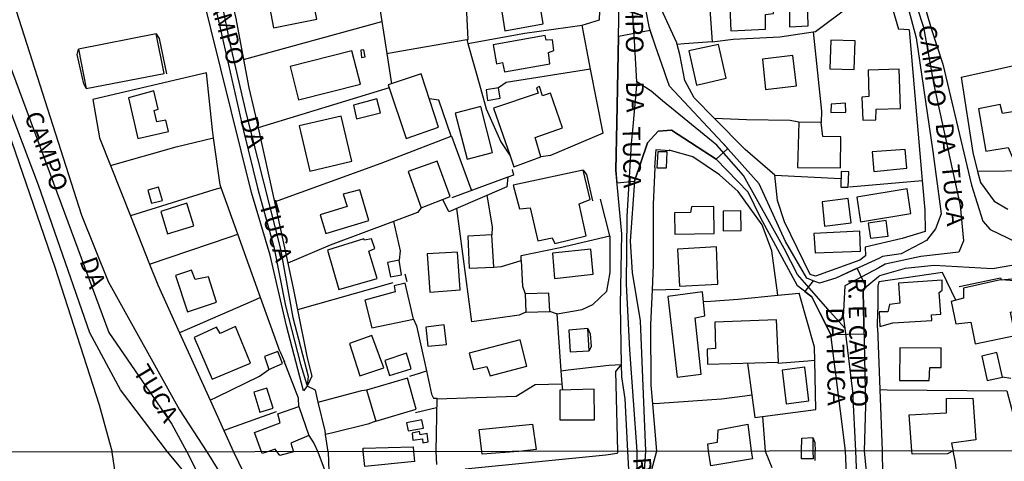
# Model space of a CAD drawing. Units: millimetres. Extents: x 183123 to 185537, y 1671509 to 1674286.
# Drawn here: x 183241 to 183380, y 1672064 to 1672127 of the extents above; entities that cross this region are included whole.
import ezdxf
from ezdxf.enums import TextEntityAlignment as Align

# ---------------------------------------------------------------- set-up
doc = ezdxf.new("R2010")
doc.units = ezdxf.units.MM
doc.header["$MEASUREMENT"] = 0
for name, color, linetype in [('V-CRUZAMENTO', 1, 'Continuous'), ('V-EDIFICACAO', 2, 'Continuous'), ('V-EIXO_DE_LOGRADOURO', 3, 'Continuous'), ('V-LOTE', 1, 'Continuous'), ('V-NOME_DOS_LOGRADOUROS', 7, 'Continuous'), ('V-QUADRA', 2, 'Continuous'), ('V-TESTADA', 210, 'Continuous'), ('V-VALETA', 173, 'Continuous'), ('X-LIMITE_1000', 7, 'Continuous')]:
    doc.layers.add(name, color=color, linetype=linetype)

msp = doc.modelspace()

# ---------------------------------------------------------------- linework, layer by layer
at = {"layer": 'V-CRUZAMENTO'}
for points in [[(183332.8, 1672117.56), (183332.3, 1672119.01), (183332.06, 1672119.7), (183330.83, 1672123.22), (183330.06, 1672125.44), (183325.58, 1672124.56), (183325.33, 1672112.35), (183325.19, 1672105.62), (183325.36, 1672103.84), (183327.87, 1672104.07), (183329.68, 1672109.5), (183330.2, 1672110.07), (183331.18, 1672111.15), (183333.11, 1672111.31), (183339.41, 1672107.22), (183341.06, 1672108.7), (183340.32, 1672109.53)], [(183360.25, 1672088.72), (183360.65, 1672089.05), (183359.41, 1672091.74), (183356.35, 1672090.33), (183354.06, 1672089.62), (183353.17, 1672089.97), (183351.99, 1672088.46), (183352.79, 1672087.83), (183352.96, 1672087.7), (183354.1, 1672085.42), (183355.64, 1672082.34), (183360.37, 1672082.43), (183360.3, 1672085.9)]]:
    msp.add_lwpolyline(points, close=True, dxfattribs=at)
at = {"layer": 'V-EDIFICACAO'}
for points in [[(183275.72, 1672131.03), (183275.72, 1672131.03), (183276.71, 1672125.83), (183282.86, 1672127.05), (183281.82, 1672132.2), (183275.72, 1672131.03), (183275.72, 1672131.03)], [(183341.26, 1672130.94), (183341.26, 1672130.94), (183341.26, 1672130.94), (183341.26, 1672130.94), (183341.47, 1672125.36), (183346.41, 1672125.62), (183346.41, 1672127.7), (183347.54, 1672127.83), (183347.41, 1672130.08), (183346.19, 1672130.12), (183346.19, 1672131.16)], [(183349.75, 1672131.38), (183349.75, 1672131.38), (183349.79, 1672125.96), (183352.43, 1672126.09), (183352.3, 1672131.46), (183349.75, 1672131.38), (183349.75, 1672131.38)], [(183309.03, 1672128.09), (183309.46, 1672125.36), (183314.92, 1672126.35), (183314.49, 1672128.99), (183309.03, 1672128.09)], [(183249.07, 1672122.8), (183249.07, 1672122.8), (183250.16, 1672117.21), (183261.2, 1672119.33), (183260.08, 1672124.97), (183249.07, 1672122.8), (183249.07, 1672122.8)], [(183307.81, 1672123.41), (183308.29, 1672120.72), (183309.16, 1672120.89), (183309.42, 1672119.59), (183315.87, 1672120.72), (183315.65, 1672122.32), (183316.43, 1672122.58), (183316.22, 1672124.1), (183315.35, 1672124.06), (183315.18, 1672124.71), (183307.81, 1672123.41)], [(183355.68, 1672124.06), (183355.51, 1672119.98), (183358.97, 1672119.9), (183359.1, 1672123.97), (183355.68, 1672124.06)], [(183279.05, 1672120.33), (183280.26, 1672115.61), (183289.01, 1672117.82), (183287.8, 1672122.54), (183279.05, 1672120.33)], [(183289.1, 1672122.63), (183289.19, 1672121.59), (183289.71, 1672121.72), (183289.49, 1672122.67), (183289.1, 1672122.63)], [(183335.54, 1672122.54), (183336.62, 1672117.69), (183340.82, 1672118.69), (183339.74, 1672123.45), (183335.54, 1672122.54)], [(183345.98, 1672121.37), (183346.41, 1672117.08), (183350.79, 1672117.6), (183350.27, 1672121.89), (183345.98, 1672121.37)], [(183360.97, 1672119.81), (183361.05, 1672116.09), (183360.06, 1672116), (183360.19, 1672112.71), (183362.05, 1672112.75), (183362.09, 1672114.27), (183365.51, 1672114.4), (183365.34, 1672119.94), (183360.97, 1672119.81)], [(183292.96, 1672117.73), (183292.96, 1672117.73), (183292.96, 1672117.73), (183295.51, 1672110.15), (183300.1, 1672111.71), (183297.63, 1672119.29), (183297.63, 1672119.29)], [(183306.82, 1672117.04), (183307.03, 1672115.52), (183308.81, 1672115.83), (183308.59, 1672117.3), (183306.82, 1672117.04)], [(183310.22, 1672107.66), (183310.76, 1672106.12), (183314.57, 1672107.55), (183313.79, 1672110.28), (183317.65, 1672111.62), (183315.96, 1672116.56), (183314.83, 1672116.17), (183314.4, 1672117.48), (183313.96, 1672117.32), (183314.18, 1672116.56), (183307.86, 1672114.44)], [(183256.18, 1672115.91), (183257.48, 1672110.11), (183261.81, 1672111.1), (183261.46, 1672112.71), (183260.18, 1672112.51), (183259.79, 1672114.09), (183260.39, 1672114.28), (183259.75, 1672116.86), (183256.18, 1672115.91)], [(183288.06, 1672114.83), (183288.45, 1672112.92), (183291.87, 1672113.75), (183291.35, 1672115.74), (183288.06, 1672114.83)], [(183302.44, 1672113.7), (183304.13, 1672107.21), (183307.73, 1672108.12), (183306.08, 1672114.66), (183302.44, 1672113.7)], [(183355.72, 1672115), (183355.64, 1672113.79), (183357.8, 1672113.88), (183357.76, 1672115.13), (183355.72, 1672115)], [(183382.84, 1672114.14), (183379.98, 1672113.66), (183379.64, 1672114.96), (183376.56, 1672114.35), (183377.64, 1672108.33), (183380.76, 1672108.85), (183381.37, 1672107.55), (183384.18, 1672108.12), (183384.05, 1672108.94), (183385.48, 1672109.24), (183384.83, 1672112.71), (183383.23, 1672112.49), (183382.84, 1672114.14)], [(183280.35, 1672111.93), (183281.87, 1672105.52), (183287.8, 1672106.9), (183286.29, 1672113.31), (183280.35, 1672111.93)], [(183354.51, 1672110.41), (183354.29, 1672112.4), (183351.13, 1672112.45), (183350.92, 1672106.04), (183357.02, 1672105.99), (183357.07, 1672110.37), (183354.51, 1672110.41)], [(183361.53, 1672108.25), (183361.75, 1672105.47), (183366.42, 1672105.91), (183366.21, 1672108.59), (183361.53, 1672108.25)], [(183331.16, 1672108.25), (183331.03, 1672105.99), (183332.38, 1672105.95), (183332.46, 1672108.25), (183331.16, 1672108.25)], [(183295.77, 1672105.43), (183297.63, 1672100.32), (183301.75, 1672101.92), (183299.89, 1672106.9), (183295.77, 1672105.43)], [(183310.64, 1672103.5), (183310.64, 1672103.5), (183311.54, 1672100.14), (183313.06, 1672100.32), (183314.14, 1672095.64), (183316.17, 1672096.07), (183316.56, 1672095.25), (183320.98, 1672096.33), (183319.99, 1672100.88), (183321.55, 1672101.49), (183320.59, 1672105.65), (183310.64, 1672103.5), (183310.64, 1672103.5)], [(183357.11, 1672105.43), (183357.07, 1672103.22), (183358.11, 1672103.22), (183358.19, 1672105.39), (183357.11, 1672105.43)], [(183260.42, 1672103.22), (183258.91, 1672102.79), (183259.43, 1672100.97), (183260.99, 1672101.36), (183260.42, 1672103.22)], [(183359.32, 1672101.83), (183359.84, 1672098.33), (183366.99, 1672099.5), (183366.47, 1672103), (183359.32, 1672101.83)], [(183286.59, 1672102.22), (183287.15, 1672100.49), (183283.34, 1672099.32), (183284.12, 1672096.68), (183290.23, 1672098.5), (183288.93, 1672102.87), (183286.59, 1672102.22)], [(183354.42, 1672101.14), (183354.77, 1672097.72), (183358.54, 1672098.2), (183358.11, 1672101.62), (183354.42, 1672101.14)], [(183260.73, 1672099.8), (183261.68, 1672096.64), (183265.41, 1672097.76), (183264.45, 1672100.97), (183260.73, 1672099.8)], [(183335.93, 1672100.45), (183335.8, 1672099.62), (183333.5, 1672099.58), (183333.55, 1672096.59), (183339.13, 1672096.68), (183339.09, 1672100.49), (183335.93, 1672100.45)], [(183340.39, 1672099.84), (183340.43, 1672097.03), (183342.95, 1672097.07), (183342.9, 1672099.88), (183340.39, 1672099.84)], [(183360.97, 1672098.11), (183361.27, 1672095.99), (183363.78, 1672096.29), (183363.52, 1672098.5), (183360.97, 1672098.11)], [(183304.22, 1672096.29), (183304.44, 1672091.74), (183307.9, 1672091.91), (183307.64, 1672096.46), (183304.22, 1672096.29)], [(183353.26, 1672096.68), (183353.43, 1672093.95), (183359.88, 1672094.17), (183359.75, 1672096.98), (183353.26, 1672096.68)], [(183289.51, 1672095.93), (183284.34, 1672094.3), (183285.94, 1672088.71), (183291.4, 1672090.31), (183290.19, 1672094.16), (183291.07, 1672094.55), (183290.59, 1672095.93), (183289.59, 1672095.7), (183289.51, 1672095.93)], [(183333.94, 1672094.43), (183334.2, 1672089.19), (183339.65, 1672089.49), (183339.44, 1672094.77), (183333.94, 1672094.43)], [(183298.46, 1672093.78), (183298.85, 1672088.36), (183303.14, 1672088.67), (183302.75, 1672094.04), (183298.46, 1672093.78)], [(183316.22, 1672093.86), (183316.52, 1672090.31), (183321.98, 1672090.92), (183321.68, 1672094.47), (183316.22, 1672093.86)], [(183292.87, 1672092.56), (183293.3, 1672090.53), (183294.86, 1672090.83), (183294.52, 1672092.91), (183292.87, 1672092.56)], [(183265.62, 1672090.14), (183265.1, 1672091.48), (183262.81, 1672090.7), (183264.5, 1672085.55), (183268.61, 1672086.93), (183267.48, 1672090.53), (183265.62, 1672090.14)], [(183289.66, 1672087.24), (183290.62, 1672083.29), (183296.55, 1672084.51), (183295.38, 1672089.62), (183293.82, 1672089.23), (183293.95, 1672088.41), (183289.66, 1672087.24)], [(183365.25, 1672089.62), (183365.43, 1672086.8), (183363.95, 1672086.59), (183363.74, 1672085.59), (183362.53, 1672085.55), (183362.61, 1672083.47), (183364.43, 1672084.03), (183369.98, 1672084.33), (183369.93, 1672085.16), (183371.23, 1672085.24), (183371.02, 1672088.32), (183371.41, 1672088.62), (183371.41, 1672090.05), (183365.25, 1672089.62)], [(183379.77, 1672090.09), (183379.71, 1672090.08), (183374.44, 1672088.93), (183374.44, 1672087.5), (183372.71, 1672087.02), (183373.35, 1672083.86), (183375.48, 1672084.12), (183376.13, 1672081.04), (183381.76, 1672082.21), (183381.11, 1672085.5), (183383.53, 1672086.07), (183382.67, 1672090.22), (183381.71, 1672089.97), (183379.77, 1672090.09)], [(183312.36, 1672088.1), (183312.36, 1672088.1), (183312.45, 1672085.5), (183315.83, 1672085.63), (183315.7, 1672088.23), (183312.36, 1672088.1), (183312.36, 1672088.1)], [(183332.59, 1672087.76), (183333.89, 1672076.32), (183337.31, 1672076.75), (183336.45, 1672084.72), (183337.83, 1672084.98), (183337.47, 1672088.4)], [(183265.49, 1672081.91), (183268, 1672076.02), (183273.46, 1672078.31), (183271.3, 1672083.47), (183269.17, 1672082.51), (183268.65, 1672083.38), (183265.49, 1672081.91)], [(183298.28, 1672083.38), (183298.59, 1672080.69), (183301.19, 1672080.95), (183300.88, 1672083.73), (183298.28, 1672083.38)], [(183348.23, 1672078.44), (183348.23, 1672078.44), (183347.97, 1672084.42), (183339.22, 1672084.12), (183339.31, 1672080.39), (183338.14, 1672080.26), (183338.18, 1672078.14)], [(183290.62, 1672082.21), (183287.45, 1672081.08), (183288.93, 1672076.49), (183292.35, 1672077.62), (183290.62, 1672082.21)], [(183318.56, 1672082.99), (183318.73, 1672079.92), (183321.42, 1672080.05), (183321.24, 1672083.21), (183318.56, 1672082.99)], [(183304.44, 1672079.7), (183305.04, 1672077.4), (183306.95, 1672077.84), (183307.38, 1672076.49), (183312.58, 1672077.88), (183311.63, 1672081.6), (183304.44, 1672079.7)], [(183275.41, 1672079.22), (183276.06, 1672077.4), (183277.97, 1672078.27), (183277.32, 1672079.96), (183275.41, 1672079.22)], [(183292.48, 1672078.66), (183293.13, 1672076.54), (183296.2, 1672077.49), (183295.56, 1672079.7), (183292.48, 1672078.66)], [(183371.28, 1672080.44), (183365.43, 1672080.48), (183365.38, 1672075.84), (183369.59, 1672075.84), (183369.67, 1672077.66), (183371.28, 1672077.66), (183371.28, 1672080.48), (183371.28, 1672080.44)], [(183377.04, 1672079.31), (183377.82, 1672075.84), (183379.98, 1672076.32), (183379.16, 1672079.79), (183377.04, 1672079.31)], [(183348.75, 1672077.32), (183349.31, 1672072.55), (183352.52, 1672072.94), (183351.96, 1672077.71), (183348.75, 1672077.32)], [(183289.88, 1672074.5), (183289.88, 1672074.5), (183291.18, 1672070.08), (183296.9, 1672071.77), (183295.69, 1672076.19), (183289.88, 1672074.49), (183289.88, 1672074.5)], [(183273.9, 1672074.2), (183274.76, 1672071.34), (183276.67, 1672071.9), (183275.76, 1672074.76), (183273.9, 1672074.2)], [(183317.26, 1672074.46), (183317.26, 1672074.46), (183317.26, 1672070.26), (183322.2, 1672070.26), (183322.15, 1672074.59)], [(183372.99, 1672065.88), (183372.21, 1672065.47), (183367.16, 1672065.38), (183367.14, 1672065.88), (183366.78, 1672070.96), (183372.06, 1672071.24), (183372.05, 1672073.29), (183375.79, 1672073.36), (183376.18, 1672067.42), (183372.75, 1672066.95), (183372.9, 1672066.27)], [(183279.55, 1672065.74), (183277.61, 1672065.22), (183277.23, 1672065.74), (183276.95, 1672066.1), (183275.98, 1672065.77), (183275.08, 1672065.49), (183274.99, 1672065.74), (183274.01, 1672068.47), (183277.63, 1672069.85), (183277.32, 1672071.11), (183280.31, 1672072.17), (183281.73, 1672068.04), (183279.16, 1672066.98)], [(183295.56, 1672069.82), (183295.77, 1672068.7), (183297.94, 1672069.09), (183297.72, 1672070.26), (183295.56, 1672069.82)], [(183311.43, 1672065.79), (183306.27, 1672065.38), (183306.21, 1672065.78), (183305.84, 1672068.88), (183313.39, 1672069.63), (183313.91, 1672066.07), (183311.44, 1672065.79)], [(183344.37, 1672065.84), (183344.55, 1672064.75), (183338.68, 1672063.73), (183338.31, 1672065.83), (183338.22, 1672066.88), (183339.61, 1672067.1), (183339.69, 1672068.83), (183343.9, 1672069.66)], [(183297.46, 1672068.14), (183297.41, 1672068.6), (183296.33, 1672068.39), (183296.46, 1672067.4), (183297.79, 1672067.58), (183297.85, 1672067.01), (183298.63, 1672067.14), (183298.46, 1672068.31), (183297.46, 1672068.14)], [(183353.13, 1672065.85), (183353.15, 1672064.75), (183351.49, 1672064.75), (183351.52, 1672065.85), (183351.53, 1672067.66), (183353.09, 1672067.74)], [(183296.52, 1672065.77), (183296.67, 1672064.34), (183289.64, 1672063.65), (183289.41, 1672065.76), (183289.41, 1672066.24), (183296.49, 1672066.43)]]:
    msp.add_lwpolyline(points, close=True, dxfattribs=at)
at = {"layer": 'V-EIXO_DE_LOGRADOURO'}
for points in [[(183354.31, 1672158.73), (183355.57, 1672157.42), (183358.01, 1672154.35), (183360.67, 1672150.34), (183362.25, 1672146.68), (183365.33, 1672138.49), (183367.9, 1672128.66), (183368.8, 1672125.9), (183370.24, 1672117.71), (183373.98, 1672100.65), (183374.47, 1672095.61), (183373.77, 1672094.03), (183368.41, 1672093.4), (183363.36, 1672092.3), (183362.47, 1672091.82)], [(183327.83, 1672123.99), (183327.61, 1672127.55), (183326.26, 1672137.43), (183325.38, 1672146.99), (183324.65, 1672153.03)], [(183263.97, 1672150.05), (183265.36, 1672144.15), (183268.68, 1672127.86), (183272.44, 1672111.22), (183274.47, 1672102.96), (183276.74, 1672094.78), (183278.42, 1672086.44), (183280.53, 1672078.14), (183281.41, 1672075.23), (183281.46, 1672075.06)], [(183234.23, 1672136.91), (183239.27, 1672120.76), (183253.37, 1672082.66), (183262.31, 1672069.67), (183264.44, 1672065.72)], [(183328.2, 1672118.15), (183327.83, 1672123.99)], [(183328.2, 1672118.15), (183327.54, 1672111.32)], [(183331.83, 1672115.48), (183330.21, 1672116.81), (183328.2, 1672118.15)], [(183352.92, 1672088.58), (183350.93, 1672090.85), (183349.03, 1672094.55), (183343.28, 1672104.9), (183339.51, 1672109.17), (183331.83, 1672115.48)], [(183327.54, 1672111.32), (183327.36, 1672109.41), (183326.75, 1672099.06), (183326.66, 1672089.5), (183327.12, 1672080.17), (183328.2, 1672065.82)], [(183362.47, 1672091.82), (183357.65, 1672089.23), (183357.45, 1672085.68)], [(183355.61, 1672085.53), (183352.92, 1672088.58)], [(183357.63, 1672083.24), (183355.61, 1672085.53)], [(183357.45, 1672085.68), (183357.41, 1672084.97), (183357.63, 1672083.24)], [(183357.63, 1672083.24), (183358.75, 1672074.26), (183359.17, 1672065.86)], [(183264.44, 1672065.72), (183272.74, 1672049.2), (183278.01, 1672036.98)], [(183328.2, 1672065.82), (183328.15, 1672059.67), (183328.5, 1672056.84), (183328.71, 1672050.96), (183329.43, 1672044.81), (183330.76, 1672038.27), (183333.11, 1672032.49), (183337.92, 1672019.35), (183340.02, 1672012.89)], [(183359.17, 1672065.86), (183360.81, 1672024.57), (183360.71, 1672016.14)]]:
    msp.add_lwpolyline(points, dxfattribs=at)
at = {"layer": 'V-LOTE'}
for points in [[(183333.89, 1672123.46), (183333.83, 1672123.66), (183330.27, 1672131.51), (183329.77, 1672140.97)], [(183353.14, 1672125.26), (183353.49, 1672125.31), (183363.21, 1672132.63)], [(183363.21, 1672132.63), (183365.25, 1672125.62)], [(183291.31, 1672131.67), (183291.46, 1672130.66), (183292.07, 1672126.71)], [(183322.91, 1672126.95), (183323.07, 1672132.18)], [(183341.26, 1672130.94), (183340.36, 1672131.32), (183338.29, 1672131.69), (183338.84, 1672123.81)], [(183270.69, 1672130), (183271.35, 1672127.15), (183272.44, 1672121.3)], [(183304.08, 1672124.14), (183304.27, 1672124.17), (183304.09, 1672127.98), (183304.18, 1672129.25)], [(183272.44, 1672121.3), (183292.07, 1672126.71)], [(183292.07, 1672126.71), (183292.77, 1672122.16)], [(183320.41, 1672126.19), (183322.91, 1672126.95)], [(183304.24, 1672123.58), (183312.32, 1672125.04), (183320.41, 1672126.19)], [(183321.63, 1672119.96), (183320.41, 1672126.19)], [(183338.84, 1672123.81), (183341.83, 1672124.21), (183348.45, 1672124.52), (183353.14, 1672125.26)], [(183353.14, 1672125.26), (183354.35, 1672114)], [(183366.74, 1672125.54), (183365.25, 1672125.62)], [(183366.74, 1672125.54), (183368.6, 1672104.16)], [(183292.77, 1672122.16), (183293.77, 1672122.34), (183304.08, 1672124.14)], [(183304.08, 1672124.14), (183304.24, 1672123.58)], [(183304.24, 1672123.58), (183306.05, 1672117.28)], [(183338.84, 1672123.81), (183334.89, 1672123.53), (183333.89, 1672123.46)], [(183339.18, 1672112.98), (183336.31, 1672115.89), (183334.96, 1672118.35), (183334.28, 1672122.05), (183333.89, 1672123.46)], [(183272.44, 1672121.3), (183273.19, 1672117.29), (183274.36, 1672112.51), (183274.54, 1672111.66)], [(183292.77, 1672122.16), (183293.42, 1672117.88)], [(183321.63, 1672119.96), (183309.67, 1672118.04), (183308.59, 1672117.3)], [(183323.42, 1672110.86), (183321.63, 1672119.96)], [(183374.11, 1672118.84), (183381.4, 1672120.42)], [(183267.22, 1672119.45), (183251.12, 1672115.67)], [(183268.22, 1672110.2), (183268.06, 1672111.34), (183267.22, 1672119.45)], [(183374.11, 1672118.84), (183375.76, 1672108.16), (183376.44, 1672105.47)], [(183293.1, 1672117.32), (183274.54, 1672111.66)], [(183306.05, 1672117.28), (183306.82, 1672114.33), (183308.9, 1672109.66), (183310.22, 1672107.66)], [(183251.12, 1672115.67), (183252.07, 1672110.24), (183253.63, 1672106.29)], [(183301.87, 1672110.45), (183300.13, 1672115.57), (183298.79, 1672115.73)], [(183347.73, 1672104.92), (183347.73, 1672104.93), (183343.54, 1672108.56), (183339.18, 1672112.98)], [(183349.91, 1672112.69), (183343.73, 1672112.76), (183339.18, 1672112.98)], [(183354.35, 1672114), (183354.29, 1672112.4)], [(183274.54, 1672111.66), (183276.84, 1672101.14)], [(183351.13, 1672112.45), (183349.91, 1672112.69)], [(183253.63, 1672106.29), (183262.9, 1672108.97), (183268.22, 1672110.2)], [(183269.27, 1672103.15), (183269.13, 1672103.55), (183268.22, 1672110.2)], [(183276.84, 1672101.14), (183291.94, 1672106.61), (183301.87, 1672110.45)], [(183301.87, 1672110.45), (183301.92, 1672110.47), (183304.68, 1672102.99), (183304.9, 1672102.8)], [(183323.42, 1672110.86), (183315.94, 1672107.73), (183314.57, 1672107.55)], [(183348.15, 1672087.91), (183347.29, 1672094.22), (183345.91, 1672097.88), (183342.55, 1672102.64), (183339.91, 1672104.96), (183336.12, 1672107.52), (183332.77, 1672108.46)], [(183253.63, 1672106.29), (183256.45, 1672099.15)], [(183310.52, 1672105.74), (183310.72, 1672104.95), (183309.9, 1672104.65)], [(183330.75, 1672106.02), (183330.47, 1672100.79), (183330.49, 1672092.25), (183330.33, 1672088.68)], [(183309.9, 1672104.65), (183304.9, 1672102.8)], [(183309.9, 1672104.65), (183309.76, 1672103.27), (183306.94, 1672102.04)], [(183368.6, 1672104.16), (183368.96, 1672099.98), (183369.02, 1672096.96), (183365.76, 1672095.95), (183360.52, 1672094.75), (183360.58, 1672093.5), (183359.77, 1672092.9), (183353.49, 1672090.64), (183352.74, 1672090.88), (183349.08, 1672098.33), (183348.09, 1672101.35), (183347.73, 1672104.92)], [(183347.73, 1672104.92), (183357.09, 1672104.48)], [(183385.61, 1672105.21), (183384.42, 1672105.54), (183376.44, 1672105.47)], [(183376.44, 1672105.47), (183376.85, 1672103.87), (183378.82, 1672101.23), (183380.72, 1672100.13)], [(183269.27, 1672103.15), (183268.27, 1672102.84), (183256.45, 1672099.15)], [(183271.65, 1672096.56), (183269.27, 1672103.15)], [(183358.31, 1672103.3), (183368.6, 1672104.16)], [(183306.94, 1672102.04), (183301.56, 1672099.72), (183300.68, 1672101.49)], [(183304.9, 1672102.8), (183301.96, 1672101.72)], [(183306.94, 1672102.04), (183307.11, 1672101.02), (183307.67, 1672097.57), (183307.64, 1672096.46)], [(183276.84, 1672101.14), (183278.73, 1672092.47)], [(183297.63, 1672100.32), (183297.09, 1672099.62), (183293.72, 1672098.37)], [(183312.45, 1672085.5), (183311.53, 1672085.11), (183304.8, 1672084.14), (183302.68, 1672100.19)], [(183324.36, 1672096.35), (183323.01, 1672101.54)], [(183256.45, 1672099.15), (183259.16, 1672092.3)], [(183293.72, 1672098.37), (183284.72, 1672095.02), (183278.73, 1672092.47)], [(183293.72, 1672098.37), (183294.64, 1672094.21), (183294.52, 1672092.91)], [(183259.16, 1672092.3), (183270.56, 1672096.19), (183271.65, 1672096.56)], [(183274.87, 1672087.6), (183271.65, 1672096.56)], [(183311.78, 1672092.86), (183311.78, 1672093.57), (183317.3, 1672094.68), (183324.36, 1672096.35)], [(183323.94, 1672088.52), (183324.4, 1672091.16), (183324.4, 1672096.19), (183324.36, 1672096.35)], [(183259.16, 1672092.3), (183260.31, 1672089.38), (183263.38, 1672082.61)], [(183278.73, 1672092.47), (183279.55, 1672088.69), (183280.12, 1672085.84)], [(183307.9, 1672091.91), (183309, 1672091.99), (183311.78, 1672092.86)], [(183311.78, 1672092.86), (183311.97, 1672089.22), (183312.36, 1672088.1)], [(183295.3, 1672090.93), (183295.61, 1672089.87)], [(183371.5, 1672091.12), (183362.45, 1672089.82), (183362.33, 1672089.19), (183362.33, 1672085.85)], [(183373.39, 1672087.21), (183371.5, 1672091.12)], [(183293.63, 1672089.67), (183280.12, 1672085.84)], [(183274.87, 1672087.6), (183273.82, 1672087.15), (183263.38, 1672082.61)], [(183277.62, 1672079.98), (183274.87, 1672087.6)], [(183316.88, 1672085.28), (183320.43, 1672085.91), (183321.93, 1672086.62), (183323.94, 1672088.52)], [(183330.33, 1672088.68), (183330.12, 1672083.75), (183330.18, 1672075.17), (183330.4, 1672072.52)], [(183330.33, 1672088.68), (183334.21, 1672088.76)], [(183338.65, 1672087.09), (183342.53, 1672087.34), (183348.15, 1672087.91)], [(183348.15, 1672087.91), (183351.17, 1672088.21)], [(183353.38, 1672078.68), (183353.34, 1672080.57), (183351.17, 1672088.21)], [(183337.65, 1672087.03), (183338.65, 1672087.09)], [(183280.12, 1672085.84), (183281.47, 1672079.07), (183282.15, 1672076.46), (183281.46, 1672075.06)], [(183316.88, 1672085.28), (183316.78, 1672085.29), (183315.83, 1672085.63)], [(183317.46, 1672077.23), (183316.88, 1672085.28)], [(183296.55, 1672084.51), (183296.98, 1672083.59), (183298.38, 1672077.2)], [(183263.38, 1672082.61), (183267.73, 1672073.05)], [(183362.29, 1672083.31), (183362.62, 1672074.55)], [(183280.31, 1672072.17), (183280.25, 1672073.36), (183278.24, 1672078.58)], [(183317.46, 1672077.23), (183318.46, 1672077.34), (183324.2, 1672078.01), (183326.02, 1672078.12)], [(183325.5, 1672065.81), (183325.22, 1672077.12), (183326.02, 1672078.12)], [(183343.86, 1672078.31), (183344.46, 1672073.78)], [(183352.38, 1672078.6), (183348.16, 1672078.25)], [(183353.38, 1672078.68), (183352.38, 1672078.6)], [(183353.53, 1672071.72), (183353.38, 1672078.68)], [(183267.73, 1672073.05), (183268.73, 1672073.53), (183274.73, 1672076.43), (183276.06, 1672077.4)], [(183296.03, 1672076.44), (183297.38, 1672076.88), (183298.38, 1672077.2)], [(183298.38, 1672077.2), (183299.1, 1672073.92), (183299.36, 1672073.33), (183299.83, 1672073.33), (183299.69, 1672065.77)], [(183317.57, 1672075.36), (183317.59, 1672075.36), (183317.46, 1672077.23)], [(183283.05, 1672072.78), (183282.65, 1672074.46), (183281.46, 1672075.06)], [(183299.83, 1672073.24), (183311.09, 1672073.63), (183313.77, 1672075.28), (183317.57, 1672075.36)], [(183317.57, 1672075.36), (183317.65, 1672074.47)], [(183381.18, 1672076.14), (183379.98, 1672076.32)], [(183283.05, 1672072.78), (183284.05, 1672073.05), (183289.2, 1672074.44), (183289.88, 1672074.5)], [(183344.46, 1672073.78), (183343.46, 1672073.64)], [(183344.46, 1672073.78), (183344.89, 1672070.58), (183345.98, 1672070.72)], [(183362.62, 1672074.55), (183362.95, 1672065.87)], [(183362.62, 1672074.55), (183363.64, 1672074.54)], [(183363.64, 1672074.54), (183380.61, 1672074.39), (183381.91, 1672069.35), (183383.41, 1672065.9)], [(183267.73, 1672073.05), (183269.67, 1672068.77)], [(183284.09, 1672068.19), (183284.01, 1672068.72), (183283.05, 1672072.78)], [(183343.46, 1672073.64), (183340.15, 1672073.18), (183331.4, 1672072.59), (183330.4, 1672072.52)], [(183330.4, 1672072.52), (183330.95, 1672065.82)], [(183269.67, 1672068.77), (183270.68, 1672069.13), (183277.15, 1672071.47)], [(183299.79, 1672071.99), (183296.81, 1672071.24)], [(183345.98, 1672070.72), (183353.53, 1672071.72)], [(183291.18, 1672070.08), (183290.06, 1672069.65), (183285.09, 1672068.44), (183284.09, 1672068.19)], [(183345.98, 1672070.72), (183346.37, 1672065.84)], [(183269.67, 1672068.77), (183271.05, 1672065.73)], [(183284.45, 1672065.75), (183284.09, 1672068.19)], [(183281.73, 1672068.04), (183282.48, 1672066.85), (183282.97, 1672065.75)], [(183271.05, 1672065.73), (183275.37, 1672056.76)], [(183282.97, 1672065.75), (183284.52, 1672061.68)], [(183284.45, 1672065.75), (183284.59, 1672061.64)], [(183299.69, 1672065.77), (183299.79, 1672063.95)], [(183325.5, 1672065.81), (183325.4, 1672065.51), (183323.79, 1672065.25), (183303.88, 1672063.3), (183304.77, 1672058.91), (183305.36, 1672055.05), (183322.02, 1672056.4)], [(183330.95, 1672065.82), (183329.82, 1672061.59), (183329.64, 1672059.55), (183330.49, 1672051.68), (183330.7, 1672050.7)], [(183346.37, 1672065.84), (183346.89, 1672064.53)], [(183362.95, 1672065.87), (183363, 1672062.66)], [(183373.87, 1672055.54), (183373.92, 1672058.49), (183373.31, 1672064.27), (183372.99, 1672065.88)], [(183346.89, 1672064.53), (183347.29, 1672063.52)]]:
    msp.add_lwpolyline(points, dxfattribs=at)
at = {"layer": 'V-QUADRA'}
for points in [[(183268.6, 1672133.15), (183270.59, 1672123.39), (183272.82, 1672113.63), (183277.68, 1672094.43), (183279.44, 1672084.75), (183281.6, 1672076.46), (183281.46, 1672075.06), (183281.41, 1672074.99), (183280.95, 1672074.36), (183278.55, 1672083.57), (183276.21, 1672093.6), (183273.6, 1672102.49), (183262.02, 1672149.17)], [(183362.03, 1672145.74), (183367.73, 1672124.4), (183370.13, 1672108.27), (183371.27, 1672099.46), (183370.48, 1672097.33), (183369.22, 1672095.68), (183365.6, 1672093.79), (183363, 1672093.4), (183362.55, 1672093.19), (183356.35, 1672090.33), (183354.06, 1672089.62), (183353.17, 1672089.97), (183352.25, 1672090.33), (183349.22, 1672095.52), (183345.52, 1672103.71), (183340.32, 1672109.53), (183332.8, 1672117.56), (183332.3, 1672119.01), (183332.06, 1672119.7), (183330.83, 1672123.22), (183329.96, 1672125.74), (183326.93, 1672141.17)], [(183365.91, 1672139.49), (183369.89, 1672125.72), (183371.54, 1672120.68), (183375.6, 1672103.52), (183377.21, 1672098.4), (183378.24, 1672097.22), (183383.12, 1672094.86)], [(183237.26, 1672137.41), (183249.5, 1672099.28), (183253.3, 1672089.88), (183263.39, 1672071.7), (183267.27, 1672065.72), (183270.05, 1672061.23)], [(183327.38, 1672057.02), (183326.92, 1672065.81), (183326.53, 1672073.24), (183326.06, 1672076.35), (183326.02, 1672078.12), (183325.85, 1672086.54), (183326.03, 1672096.61), (183325.19, 1672105.62), (183325.33, 1672112.35), (183325.58, 1672124.56), (183325.73, 1672131.91)], [(183239.42, 1672023.54), (183241.75, 1672024.74), (183244.31, 1672025.74), (183247.2, 1672026.61), (183256.74, 1672028.8), (183257.15, 1672028.89), (183263.33, 1672031.01), (183264.02, 1672031.19), (183266.37, 1672031.8), (183270.94, 1672032.62), (183272.04, 1672033.47), (183272.64, 1672034.38), (183273.01, 1672034.93), (183272.95, 1672035.48), (183272.93, 1672035.69), (183268.69, 1672053.7), (183267.44, 1672057.15), (183265.63, 1672060.37), (183263.64, 1672063.41), (183261.67, 1672065.72), (183255.03, 1672074.53), (183250.68, 1672082.6), (183243.4, 1672103.5), (183235.77, 1672123.64)], [(183359.03, 1672036.67), (183357.72, 1672065.86), (183355.64, 1672082.34), (183354.1, 1672085.42), (183352.96, 1672087.7), (183352.79, 1672087.83), (183350.95, 1672089.27), (183345.68, 1672098.95), (183343.94, 1672102.5), (183339.41, 1672107.22), (183333.11, 1672111.31), (183331.25, 1672111.16), (183331.18, 1672111.15), (183330.2, 1672110.07), (183329.68, 1672109.5), (183327.87, 1672104.07), (183327.24, 1672095.57), (183327.51, 1672091.13), (183328.65, 1672084.3), (183329.4, 1672065.82), (183328.98, 1672059.68)], [(183383.75, 1672092.58), (183378.55, 1672091.64), (183370.28, 1672092.11), (183366.19, 1672091.71), (183362.57, 1672090.69), (183362.4, 1672090.54), (183360.25, 1672088.72), (183360.3, 1672085.9), (183360.56, 1672072.27), (183360.38, 1672065.86), (183360.92, 1672060.49)]]:
    msp.add_lwpolyline(points, dxfattribs=at)
at = {"layer": 'V-TESTADA'}
for points in [[(183260.08, 1672124.97), (183260.49, 1672124.3), (183261.54, 1672119.31)], [(183250.16, 1672117.21), (183249.85, 1672117.87), (183248.87, 1672122.05), (183249.07, 1672122.8)], [(183330.75, 1672106), (183330.9, 1672108.58), (183332.83, 1672108.44)], [(183320.59, 1672105.65), (183321.05, 1672105.04), (183321.89, 1672101.31)], [(183379.77, 1672090.09), (183381.71, 1672090.27), (183382.9, 1672090.54)], [(183373.84, 1672089.16), (183379.71, 1672090.37), (183379.77, 1672090.09)], [(183362.29, 1672083.31), (183362.33, 1672085.85)], [(183321.24, 1672083.21), (183321.55, 1672082.45), (183321.69, 1672080.67), (183321.42, 1672080.05)], [(183277.62, 1672079.98), (183278.28, 1672078.47)], [(183353.09, 1672067.74), (183353.41, 1672067.07)], [(183353.41, 1672067.07), (183353.44, 1672065.85)], [(183353.44, 1672064.51), (183353.44, 1672065.85)]]:
    msp.add_lwpolyline(points, dxfattribs=at)
at = {"layer": 'V-VALETA'}
for points in [[(183230.94, 1672135.75), (183232.44, 1672130.39), (183245.72, 1672091.91), (183252.01, 1672072.39), (183253.86, 1672065.7)], [(183194.36, 1672046.51), (183197.35, 1672047.02), (183208.66, 1672050.58), (183211.85, 1672051.42), (183214.99, 1672052.03), (183224.31, 1672054.25), (183230.55, 1672056.25), (183239.91, 1672058.55), (183243.41, 1672059.73), (183247.4, 1672060.52), (183253.45, 1672060.47), (183254.09, 1672060.6), (183254.4, 1672061.08), (183254.45, 1672061.59), (183253.86, 1672065.7)]]:
    msp.add_lwpolyline(points, dxfattribs=at)
at = {"layer": 'X-LIMITE_1000'}
msp.add_line((185536.59, 1672068.93), (183126.03, 1672065.51), dxfattribs=at)

# ---------------------------------------------------------------- texts
at = {"layer": 'V-NOME_DOS_LOGRADOUROS'}
for s, rotation, p in [('CAMPO', 271, (183325.66, 1672133.86)), ('CAMPO', 286, (183266.32, 1672131.34)), ('CAMPO', 277.4043, (183367.29, 1672125.95)), ('DA', 271, (183325.86, 1672118.2)), ('CAMPO', 290, (183240.63, 1672113.14)), ('DA', 286, (183271.18, 1672112.63)), ('TUCA', 271, (183325.37, 1672111.81)), ('DA', 275, (183369.72, 1672112.19)), ('TUCA', 275, (183370.6, 1672106.29)), ('TUCA', 286, (183273.9, 1672100.63)), ('DA', 290, (183248.45, 1672092.54)), ('R. E CAMPO ', 271, (183357.34, 1672090.38)), ('DA TUCA', 271, (183354.2, 1672086.17)), ('TUCA', 301, (183256.07, 1672076.75)), ('R.', 274, (183326.88, 1672064.84))]:
    msp.add_text(s, height=2.5, rotation=rotation, dxfattribs=at).set_placement(p, align=Align.BOTTOM_LEFT)

doc.saveas('drawing.dxf')
